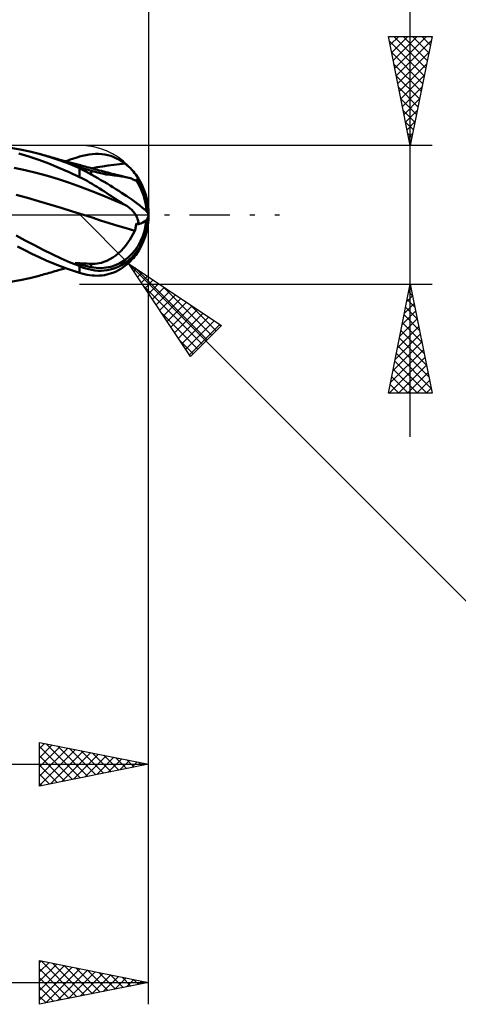
# Model space of a CAD drawing. Units: millimetres. Extents: x -68 to 115, y -37 to 40.
# Drawn here: x 45 to 65, y -36 to 9 of the extents above; entities that cross this region are included whole.
import ezdxf

# ---------------------------------------------------------------- set-up
doc = ezdxf.new("R2010")
doc.units = ezdxf.units.MM
doc.header["$LTSCALE"] = 4.6
doc.linetypes.add('LONGDASH_DASH', pattern=[0.85, 0.4, -0.2, 0.05, -0.2])
for name, color, linetype in [('1', 4, 'CONTINUOUS'), ('2', 7, 'CONTINUOUS'), ('4', 2, 'LONGDASH_DASH'), ('CUT', 1, 'CONTINUOUS'), ('SK2', 7, 'CONTINUOUS'), ('SK4', 2, 'LONGDASH_DASH')]:
    doc.layers.add(name, color=color, linetype=linetype)

msp = doc.modelspace()

# ---------------------------------------------------------------- linework, layer by layer
at = {"layer": '1', "color": 4, "linetype": 'CONTINUOUS', "lineweight": 50}
for p, q in [((45.108, 2.996), (44.67, 3.069)), ((45.51, 2.668), (45.049, 2.802)), ((45.545, 2.903), (45.108, 2.996)), ((45.975, 2.794), (45.545, 2.903)), ((46.278, 2.705), (45.975, 2.794)), ((46.049, 2.773), (45.975, 2.794)), ((46.122, 2.753), (46.049, 2.773)), ((46.196, 2.732), (46.122, 2.753)), ((46.269, 2.711), (46.196, 2.732)), ((46.343, 2.69), (46.269, 2.711)), ((47.973, 2.704), (48.12, 2.738)), ((48.12, 2.738), (48.267, 2.764)), ((48.267, 2.764), (48.414, 2.782)), ((48.414, 2.782), (48.559, 2.79)), ((48.704, 2.79), (48.559, 2.79)), ((48.847, 2.78), (48.704, 2.79)), ((48.988, 2.761), (48.847, 2.78)), ((49.128, 2.731), (48.988, 2.761)), ((49.265, 2.693), (49.128, 2.731)), ((45.968, 2.516), (45.51, 2.668)), ((46.422, 2.345), (45.968, 2.516)), ((46.582, 2.608), (46.278, 2.705)), ((46.416, 2.67), (46.343, 2.69)), ((46.49, 2.649), (46.416, 2.67)), ((46.882, 2.156), (46.422, 2.345)), ((46.563, 2.628), (46.49, 2.649)), ((46.644, 2.606), (46.563, 2.628)), ((46.89, 2.502), (46.582, 2.608)), ((46.724, 2.583), (46.644, 2.606)), ((46.805, 2.561), (46.724, 2.583)), ((46.886, 2.538), (46.805, 2.561)), ((46.995, 2.508), (46.886, 2.538)), ((47.201, 2.388), (46.89, 2.502)), ((47.105, 2.478), (46.995, 2.508)), ((47.214, 2.447), (47.105, 2.478)), ((47.2, 2.451), (47.304, 2.489)), ((47.513, 2.266), (47.201, 2.388)), ((47.323, 2.417), (47.214, 2.447)), ((47.304, 2.489), (47.408, 2.525)), ((47.385, 2.4), (47.323, 2.417)), ((47.446, 2.384), (47.385, 2.4)), ((47.408, 2.525), (47.513, 2.561)), ((47.507, 2.367), (47.446, 2.384)), ((47.568, 2.35), (47.507, 2.367)), ((47.513, 2.561), (47.617, 2.595)), ((47.825, 2.138), (47.513, 2.266)), ((47.63, 2.333), (47.568, 2.35)), ((47.617, 2.595), (47.721, 2.629)), ((47.691, 2.317), (47.63, 2.333)), ((47.752, 2.3), (47.691, 2.317)), ((47.721, 2.629), (47.825, 2.662)), ((47.814, 2.283), (47.752, 2.3)), ((47.881, 2.265), (47.814, 2.283)), ((47.825, 2.662), (47.973, 2.704)), ((47.948, 2.247), (47.881, 2.265)), ((48.889, 2.218), (49.146, 2.258)), ((49.146, 2.258), (49.402, 2.293)), ((49.4, 2.643), (49.265, 2.693)), ((49.534, 2.584), (49.4, 2.643)), ((49.402, 2.293), (49.659, 2.322)), ((49.664, 2.514), (49.534, 2.584)), ((49.659, 2.322), (49.915, 2.345)), ((49.792, 2.435), (49.664, 2.514)), ((49.915, 2.345), (49.792, 2.435)), ((50.002, 2.275), (49.915, 2.345)), ((50.085, 2.203), (50.002, 2.275)), ((45.341, 2.045), (44.833, 2.149)), ((45.849, 1.922), (45.341, 2.045)), ((46.358, 1.78), (45.849, 1.922)), ((47.353, 1.95), (46.882, 2.156)), ((47.825, 1.73), (47.353, 1.95)), ((47.657, 2.223), (47.629, 2.237)), ((47.736, 2.205), (47.629, 2.237)), ((47.686, 2.209), (47.657, 2.223)), ((47.715, 2.194), (47.686, 2.209)), ((47.745, 2.179), (47.715, 2.194)), ((47.843, 2.173), (47.736, 2.205)), ((47.775, 2.164), (47.745, 2.179)), ((47.806, 2.149), (47.775, 2.164)), ((47.836, 2.133), (47.806, 2.149)), ((47.827, 2.138), (47.825, 2.138)), ((47.825, 1.73), (47.825, 2.138)), ((47.828, 2.137), (47.827, 2.138)), ((47.83, 2.136), (47.828, 2.137)), ((47.831, 2.136), (47.83, 2.136)), ((47.833, 2.135), (47.831, 2.136)), ((47.835, 2.134), (47.833, 2.135)), ((47.836, 2.133), (47.835, 2.134)), ((47.949, 2.141), (47.843, 2.173)), ((48.016, 2.228), (47.948, 2.247)), ((48.056, 2.109), (47.949, 2.141)), ((48.083, 2.21), (48.016, 2.228)), ((48.162, 2.076), (48.056, 2.109)), ((48.165, 2.188), (48.083, 2.21)), ((48.267, 2.044), (48.162, 2.076)), ((48.247, 2.166), (48.165, 2.188)), ((48.328, 2.144), (48.247, 2.166)), ((48.372, 2.012), (48.267, 2.044)), ((48.41, 2.122), (48.328, 2.144)), ((48.49, 1.978), (48.372, 2.012)), ((48.372, 1.844), (48.372, 2.012)), ((48.376, 2.125), (48.633, 2.174)), ((48.491, 2.1), (48.41, 2.122)), ((48.607, 1.947), (48.49, 1.978)), ((48.573, 2.078), (48.491, 2.1)), ((48.654, 2.056), (48.573, 2.078)), ((48.73, 1.917), (48.607, 1.947)), ((48.633, 2.174), (48.889, 2.218)), ((48.736, 2.035), (48.654, 2.056)), ((48.878, 1.884), (48.73, 1.917)), ((48.843, 2.006), (48.736, 2.035)), ((48.938, 1.981), (48.843, 2.006)), ((49.053, 1.852), (48.878, 1.884)), ((49.033, 1.955), (48.938, 1.981)), ((49.128, 1.93), (49.033, 1.955)), ((49.243, 1.822), (49.053, 1.852)), ((49.223, 1.906), (49.128, 1.93)), ((49.318, 1.881), (49.223, 1.906)), ((49.425, 1.798), (49.243, 1.822)), ((49.413, 1.857), (49.318, 1.881)), ((49.508, 1.833), (49.413, 1.857)), ((49.603, 1.81), (49.508, 1.833)), ((49.647, 1.799), (49.603, 1.81)), ((50.163, 2.13), (50.085, 2.203)), ((50.235, 2.055), (50.163, 2.13)), ((50.301, 1.982), (50.235, 2.055)), ((50.359, 1.912), (50.301, 1.982)), ((50.408, 1.846), (50.359, 1.912)), ((50.447, 1.79), (50.408, 1.846)), ((46.866, 1.624), (46.358, 1.78)), ((47.374, 1.457), (46.866, 1.624)), ((47.882, 1.278), (47.374, 1.457)), ((47.942, 1.673), (47.825, 1.73)), ((48.058, 1.613), (47.942, 1.673)), ((48.175, 1.55), (48.058, 1.613)), ((48.291, 1.485), (48.175, 1.55)), ((48.406, 1.417), (48.291, 1.485)), ((48.521, 1.348), (48.406, 1.417)), ((49.594, 1.777), (49.425, 1.798)), ((49.752, 1.757), (49.594, 1.777)), ((49.743, 1.776), (49.647, 1.799)), ((49.839, 1.753), (49.743, 1.776)), ((49.897, 1.734), (49.752, 1.757)), ((49.934, 1.73), (49.839, 1.753)), ((50.03, 1.708), (49.897, 1.734)), ((50.03, 1.708), (49.934, 1.73)), ((50.094, 1.692), (50.03, 1.708)), ((50.154, 1.674), (50.094, 1.692)), ((50.211, 1.654), (50.154, 1.674)), ((50.265, 1.631), (50.211, 1.654)), ((50.316, 1.606), (50.265, 1.631)), ((50.364, 1.579), (50.316, 1.606)), ((50.364, 1.578), (50.364, 1.579)), ((50.365, 1.576), (50.364, 1.578)), ((50.364, 1.578), (50.364, 1.578)), ((50.365, 1.576), (50.365, 1.576)), ((50.366, 1.575), (50.365, 1.576)), ((50.371, 1.573), (50.366, 1.575)), ((50.375, 1.572), (50.371, 1.573)), ((50.38, 1.57), (50.375, 1.572)), ((50.384, 1.569), (50.38, 1.57)), ((50.388, 1.569), (50.384, 1.569)), ((50.392, 1.568), (50.388, 1.569)), ((50.4, 1.568), (50.392, 1.568)), ((50.4, 1.568), (50.408, 1.569)), ((50.408, 1.569), (50.413, 1.572)), ((50.413, 1.572), (50.417, 1.577)), ((50.417, 1.577), (50.42, 1.584)), ((50.42, 1.584), (50.421, 1.592)), ((50.421, 1.592), (50.421, 1.601)), ((50.438, 1.6), (50.421, 1.601)), ((50.454, 1.599), (50.438, 1.6)), ((50.478, 1.738), (50.447, 1.79)), ((50.471, 1.598), (50.454, 1.599)), ((50.487, 1.597), (50.471, 1.598)), ((50.502, 1.693), (50.478, 1.738)), ((50.503, 1.596), (50.487, 1.597)), ((50.52, 1.653), (50.502, 1.693)), ((50.52, 1.595), (50.503, 1.596)), ((50.531, 1.62), (50.52, 1.653)), ((50.536, 1.594), (50.52, 1.595)), ((50.536, 1.594), (50.531, 1.62)), ((45.439, 0.778), (44.923, 0.919)), ((48.391, 1.087), (47.882, 1.278)), ((48.899, 0.885), (48.391, 1.087)), ((48.635, 1.278), (48.521, 1.348)), ((48.749, 1.207), (48.635, 1.278)), ((48.862, 1.134), (48.749, 1.207)), ((48.974, 1.062), (48.862, 1.134)), ((49.084, 0.99), (48.974, 1.062)), ((49.193, 0.918), (49.084, 0.99)), ((49.301, 0.847), (49.193, 0.918)), ((45.955, 0.628), (45.439, 0.778)), ((46.47, 0.471), (45.955, 0.628)), ((46.986, 0.312), (46.47, 0.471)), ((49.407, 0.673), (48.899, 0.885)), ((49.407, 0.778), (49.301, 0.847)), ((49.513, 0.71), (49.407, 0.778)), ((49.915, 0.459), (49.407, 0.673)), ((49.617, 0.643), (49.513, 0.71)), ((49.719, 0.579), (49.617, 0.643)), ((49.818, 0.518), (49.719, 0.579)), ((49.915, 0.459), (49.818, 0.518)), ((50, 0.406), (49.915, 0.459)), ((47.502, 0.151), (46.986, 0.312)), ((48.018, -0.01), (47.502, 0.151)), ((50.081, 0.349), (50, 0.406)), ((50.157, 0.289), (50.081, 0.349)), ((50.229, 0.224), (50.157, 0.289)), ((50.295, 0.155), (50.229, 0.224)), ((50.355, 0.08), (50.295, 0.155)), ((50.408, 0), (50.355, 0.08)), ((48.409, -0.133), (48.018, -0.01)), ((48.8, -0.256), (48.409, -0.133)), ((49.191, -0.38), (48.8, -0.256)), ((49.582, -0.5), (49.191, -0.38)), ((50.43, -0.038), (50.408, 0)), ((50.438, -0.412), (50.421, -0.407)), ((50.421, -0.453), (50.421, -0.407)), ((50.449, -0.076), (50.43, -0.038)), ((50.454, -0.416), (50.438, -0.412)), ((50.466, -0.115), (50.449, -0.076)), ((50.471, -0.42), (50.454, -0.416)), ((50.482, -0.153), (50.466, -0.115)), ((50.487, -0.424), (50.471, -0.42)), ((50.495, -0.193), (50.482, -0.153)), ((50.503, -0.428), (50.487, -0.424)), ((50.507, -0.232), (50.495, -0.193)), ((50.52, -0.432), (50.503, -0.428)), ((50.516, -0.271), (50.507, -0.232)), ((50.524, -0.311), (50.516, -0.271)), ((50.536, -0.436), (50.52, -0.432)), ((50.53, -0.352), (50.524, -0.311)), ((50.534, -0.394), (50.53, -0.352)), ((50.536, -0.436), (50.534, -0.394)), ((49.973, -0.617), (49.582, -0.5)), ((50.364, -0.729), (49.973, -0.617)), ((50.216, -1.009), (50.293, -0.87)), ((50.293, -0.87), (50.364, -0.729)), ((50.364, -0.729), (50.364, -0.729)), ((50.364, -0.729), (50.364, -0.729)), ((50.364, -0.729), (50.365, -0.729)), ((50.365, -0.729), (50.366, -0.729)), ((50.365, -0.729), (50.365, -0.729)), ((50.366, -0.729), (50.382, -0.684)), ((50.382, -0.684), (50.395, -0.639)), ((50.395, -0.639), (50.405, -0.593)), ((50.405, -0.593), (50.413, -0.547)), ((50.413, -0.547), (50.418, -0.5)), ((50.418, -0.5), (50.421, -0.453)), ((45.342, -1.178), (44.922, -0.952)), ((45.759, -1.397), (45.342, -1.178)), ((49.947, -1.406), (50.043, -1.278)), ((50.043, -1.278), (50.133, -1.145)), ((50.133, -1.145), (50.216, -1.009)), ((45.316, -1.626), (44.986, -1.461)), ((45.645, -1.786), (45.316, -1.626)), ((45.973, -1.94), (45.645, -1.786)), ((46.168, -1.607), (45.759, -1.397)), ((46.574, -1.808), (46.168, -1.607)), ((49.494, -1.859), (49.618, -1.757)), ((49.618, -1.757), (49.734, -1.646)), ((49.734, -1.646), (49.844, -1.529)), ((49.844, -1.529), (49.947, -1.406)), ((46.306, -2.091), (45.973, -1.94)), ((46.718, -2.266), (46.306, -2.091)), ((46.988, -2), (46.574, -1.808)), ((47.407, -2.18), (46.988, -2)), ((47.825, -2.347), (47.407, -2.18)), ((47.657, -2.233), (47.629, -2.212)), ((47.736, -2.218), (47.629, -2.212)), ((47.686, -2.253), (47.657, -2.233)), ((47.715, -2.273), (47.686, -2.253)), ((47.843, -2.224), (47.736, -2.218)), ((47.949, -2.23), (47.843, -2.224)), ((48.056, -2.235), (47.949, -2.23)), ((48.162, -2.24), (48.056, -2.235)), ((48.267, -2.245), (48.162, -2.24)), ((48.372, -2.25), (48.267, -2.245)), ((48.459, -2.25), (48.372, -2.25)), ((48.372, -2.402), (48.372, -2.25)), ((48.459, -2.25), (48.546, -2.246)), ((48.546, -2.246), (48.634, -2.236)), ((48.634, -2.236), (48.724, -2.221)), ((48.724, -2.221), (48.831, -2.196)), ((48.831, -2.196), (48.952, -2.159)), ((48.952, -2.159), (49.086, -2.105)), ((49.086, -2.105), (49.228, -2.035)), ((49.228, -2.035), (49.364, -1.952)), ((49.364, -1.952), (49.494, -1.859)), ((50.002, -2.275), (50.085, -2.203)), ((50.085, -2.203), (50.163, -2.13)), ((50.163, -2.13), (50.235, -2.055)), ((50.235, -2.055), (50.301, -1.982)), ((50.301, -1.982), (50.359, -1.912)), ((50.359, -1.912), (50.408, -1.846)), ((46.21, -2.728), (46.288, -2.706)), ((46.288, -2.706), (46.367, -2.684)), ((46.367, -2.684), (46.445, -2.662)), ((46.445, -2.662), (46.523, -2.64)), ((46.523, -2.64), (46.604, -2.617)), ((46.604, -2.617), (46.691, -2.592)), ((46.691, -2.592), (46.777, -2.568)), ((47.227, -2.461), (46.718, -2.266)), ((46.777, -2.568), (46.863, -2.545)), ((46.863, -2.545), (46.97, -2.515)), ((46.97, -2.515), (47.088, -2.482)), ((47.088, -2.482), (47.204, -2.45)), ((47.825, -2.662), (47.227, -2.461)), ((47.745, -2.293), (47.715, -2.273)), ((47.775, -2.313), (47.745, -2.293)), ((47.806, -2.332), (47.775, -2.313)), ((47.836, -2.351), (47.806, -2.332)), ((47.827, -2.348), (47.825, -2.347)), ((47.825, -2.662), (47.825, -2.347)), ((47.942, -2.696), (47.825, -2.662)), ((47.828, -2.348), (47.827, -2.348)), ((47.83, -2.349), (47.828, -2.348)), ((47.831, -2.349), (47.83, -2.349)), ((47.833, -2.35), (47.831, -2.349)), ((47.835, -2.351), (47.833, -2.35)), ((47.836, -2.351), (47.835, -2.351)), ((48.058, -2.725), (47.942, -2.696)), ((49.193, -2.714), (49.301, -2.681)), ((49.301, -2.681), (49.407, -2.641)), ((49.407, -2.641), (49.513, -2.594)), ((49.513, -2.594), (49.617, -2.541)), ((49.617, -2.541), (49.719, -2.482)), ((49.719, -2.482), (49.818, -2.417)), ((49.818, -2.417), (49.915, -2.345)), ((49.915, -2.345), (50.002, -2.275)), ((44.67, -3.069), (45.108, -2.996)), ((45.108, -2.996), (45.545, -2.904)), ((45.545, -2.904), (45.975, -2.794)), ((45.975, -2.794), (46.053, -2.772)), ((46.053, -2.772), (46.132, -2.75)), ((46.132, -2.75), (46.21, -2.728)), ((48.175, -2.749), (48.058, -2.725)), ((48.291, -2.768), (48.175, -2.749)), ((48.406, -2.781), (48.291, -2.768)), ((48.521, -2.789), (48.406, -2.781)), ((48.635, -2.791), (48.521, -2.789)), ((48.635, -2.791), (48.749, -2.788)), ((48.749, -2.788), (48.862, -2.778)), ((48.862, -2.778), (48.974, -2.763)), ((48.974, -2.763), (49.084, -2.742)), ((49.084, -2.742), (49.193, -2.714))]:
    msp.add_line(p, q, dxfattribs=at)
msp.add_arc((47.825, 0), 3.175, 324.4531, 35.5469, dxfattribs=at)
for centre, major_axis, ratio, start_param, end_param in [((48.619, 1.364), (-2.377, 1.383), 0.107045, 3.20379, 5.109367), ((48.037, 0.255), (-2.341, 1.814), 0.912907, 3.809319, 4.346333), ((48.023, 0.256), (-2.43, 1.883), 0.912907, 3.757217, 4.322969), ((48.619, 0.17), (-0.576, 2.689), 0.859393, 2.562657, 4.468234), ((48.023, 0.725), (-2.965, 0.812), 0.322653, 2.663968, 3.22972), ((48.63, 0.169), (-0.55, 2.568), 0.859393, 2.783856, 4.370893), ((49.548, 0.104), (-4.871, 0.494), 0.542996, 1.221431, 1.38241)]:
    msp.add_ellipse(centre, major_axis=major_axis, ratio=ratio, start_param=start_param, end_param=end_param, dxfattribs=at)
at = {"layer": '2', "color": 7, "linetype": 'CONTINUOUS', "lineweight": 25}
for p, q in [((51, 26.175), (51, 0)), ((63, -10.175), (63, 25.575)), ((63, 3.175), (62, 8.175)), ((62, 8.175), (64, 8.175)), ((62.008, 8.136), (62.047, 8.175)), ((62.079, 7.782), (62.472, 8.175)), ((62.149, 7.428), (62.896, 8.175)), ((62.22, 7.075), (63.32, 8.175)), ((62.253, 8.175), (63.709, 6.719)), ((62.291, 6.721), (63.744, 8.175)), ((62.677, 8.175), (63.78, 7.073)), ((64, 8.175), (63, 3.175)), ((63.101, 8.175), (63.85, 7.426)), ((63.526, 8.175), (63.921, 7.78)), ((63.95, 8.175), (63.992, 8.133)), ((62.043, 7.961), (63.638, 6.365)), ((62.361, 6.368), (63.958, 7.964)), ((62.149, 7.43), (63.567, 6.012)), ((62.432, 6.014), (63.852, 7.434)), ((62.255, 6.9), (63.497, 5.658)), ((62.503, 5.661), (63.746, 6.904)), ((62.361, 6.37), (63.426, 5.305)), ((62.574, 5.307), (63.64, 6.373)), ((62.467, 5.839), (63.355, 4.951)), ((62.644, 4.954), (63.534, 5.843)), ((62.573, 5.309), (63.285, 4.598)), ((62.715, 4.6), (63.428, 5.313)), ((62.679, 4.779), (63.214, 4.244)), ((62.786, 4.246), (63.321, 4.782)), ((62.785, 4.248), (63.143, 3.891)), ((62.856, 3.893), (63.215, 4.252)), ((62.891, 3.718), (63.072, 3.537)), ((62.927, 3.539), (63.109, 3.722)), ((64, 3.175), (47.825, 3.175)), ((62.997, 3.188), (63.002, 3.183)), ((62.998, 3.186), (63.003, 3.191)), ((50.098, -2.245), (47.853, 0)), ((51, -26.175), (51, 0)), ((51, -36.175), (51, 0)), ((50.098, -2.245), (73.038, -25.185)), ((50.098, -2.245), (54.34, -5.073)), ((52.926, -6.488), (50.098, -2.245)), ((50.161, -2.34), (50.193, -2.308)), ((50.331, -2.595), (50.447, -2.478)), ((50.365, -2.423), (53.678, -5.736)), ((50.501, -2.849), (50.702, -2.648)), ((50.67, -3.104), (50.956, -2.818)), ((50.84, -3.358), (51.211, -2.987)), ((51.01, -3.613), (51.466, -3.157)), ((47.825, -3.175), (64, -3.175)), ((50.768, -3.25), (53.466, -5.948)), ((51.179, -3.867), (51.72, -3.327)), ((51.349, -4.122), (51.975, -3.496)), ((51.638, -3.272), (53.89, -5.524)), ((62, -8.175), (63, -3.175)), ((62.929, -3.532), (63.107, -3.71)), ((62.946, -3.444), (63.036, -3.354)), ((62.999, -3.178), (63.001, -3.18)), ((63, -3.175), (64, -8.175)), ((51.519, -4.377), (52.229, -3.666)), ((51.688, -4.631), (52.484, -3.836)), ((51.858, -4.886), (52.738, -4.005)), ((62.84, -3.974), (63.107, -3.708)), ((62.858, -3.885), (63.213, -4.24)), ((52.028, -5.14), (52.993, -4.175)), ((52.198, -5.395), (53.247, -4.345)), ((52.911, -4.12), (54.102, -5.312)), ((62.628, -5.035), (63.248, -4.415)), ((62.734, -4.504), (63.177, -4.061)), ((62.787, -4.239), (63.319, -4.771)), ((51.617, -4.523), (53.254, -6.16)), ((52.367, -5.649), (53.502, -4.515)), ((52.537, -5.904), (53.757, -4.684)), ((52.707, -6.158), (54.011, -4.854)), ((62.522, -5.565), (63.319, -4.768)), ((62.646, -4.946), (63.531, -5.831)), ((62.717, -4.592), (63.425, -5.301)), ((52.876, -6.413), (54.266, -5.024)), ((54.34, -5.073), (52.926, -6.488)), ((54.184, -4.969), (54.314, -5.1)), ((62.416, -6.095), (63.389, -5.122)), ((62.575, -5.299), (63.637, -6.362)), ((52.465, -5.796), (53.041, -6.372)), ((62.204, -7.156), (63.531, -5.829)), ((62.31, -6.626), (63.46, -5.475)), ((62.504, -5.653), (63.743, -6.892)), ((62.098, -7.686), (63.602, -6.183)), ((62.434, -6.007), (63.849, -7.422)), ((62.033, -8.175), (63.672, -6.536)), ((62.292, -6.714), (63.754, -8.175)), ((62.363, -6.36), (63.956, -7.953)), ((62.222, -7.067), (63.329, -8.175)), ((62.458, -8.175), (63.743, -6.89)), ((62.151, -7.421), (62.905, -8.175)), ((62.882, -8.175), (63.814, -7.243)), ((63.306, -8.175), (63.884, -7.597)), ((62.08, -7.774), (62.481, -8.175)), ((63.73, -8.175), (63.955, -7.95)), ((64, -8.175), (62, -8.175)), ((62.009, -8.128), (62.057, -8.175)), ((46, -26.175), (46, -24.175)), ((46, -24.175), (51, -25.175)), ((46, -24.45), (46.229, -24.221)), ((46, -24.875), (46.583, -24.292)), ((46.296, -24.234), (47.864, -25.802)), ((46.826, -24.34), (48.217, -25.732)), ((46, -25.299), (46.937, -24.362)), ((46, -24.363), (47.51, -25.873)), ((46, -25.723), (47.29, -24.433)), ((46, -26.147), (47.644, -24.504)), ((46, -24.787), (47.157, -25.944)), ((46.496, -26.076), (47.997, -24.574)), ((47.026, -25.97), (48.351, -24.645)), ((47.357, -24.446), (48.571, -25.661)), ((47.556, -25.864), (48.704, -24.716)), ((47.887, -24.552), (48.925, -25.59)), ((48.087, -25.758), (49.058, -24.787)), ((48.417, -24.658), (49.278, -25.519)), ((48.948, -24.765), (49.632, -25.449)), ((19.2, -25.175), (51, -25.175)), ((51, -25.175), (46, -26.175)), ((46, -25.211), (46.803, -26.014)), ((48.617, -25.652), (49.411, -24.857)), ((49.147, -25.546), (49.765, -24.928)), ((49.478, -24.871), (49.985, -25.378)), ((49.678, -25.439), (50.118, -24.999)), ((50.008, -24.977), (50.339, -25.307)), ((50.208, -25.333), (50.472, -25.069)), ((50.539, -25.083), (50.692, -25.237)), ((50.738, -25.227), (50.826, -25.14)), ((46, -25.635), (46.45, -26.085)), ((46, -26.06), (46.096, -26.156)), ((46, -36.175), (46, -34.175)), ((46, -34.175), (51, -35.175)), ((46, -34.268), (46.077, -34.19)), ((46, -34.692), (46.431, -34.261)), ((46.068, -34.189), (47.712, -35.833)), ((46, -35.116), (46.785, -34.332)), ((46, -35.541), (47.138, -34.403)), ((46, -35.965), (47.492, -34.473)), ((46, -34.545), (47.358, -35.903)), ((46.268, -36.121), (47.845, -34.544)), ((46.598, -34.295), (48.066, -35.762)), ((46.798, -36.015), (48.199, -34.615)), ((47.129, -34.401), (48.419, -35.691)), ((47.328, -35.909), (48.552, -34.685)), ((47.659, -34.507), (48.773, -35.62)), ((48.189, -34.613), (49.126, -35.55)), ((48.72, -34.719), (49.48, -35.479)), ((0.2, -35.175), (51, -35.175)), ((46, -34.969), (47.005, -35.974)), ((51, -35.175), (46, -36.175)), ((47.859, -35.803), (48.906, -34.756)), ((48.389, -35.697), (49.259, -34.827)), ((48.919, -35.591), (49.613, -34.898)), ((49.25, -34.825), (49.833, -35.408)), ((49.45, -35.485), (49.967, -34.968)), ((49.78, -34.931), (50.187, -35.338)), ((49.98, -35.379), (50.32, -35.039)), ((50.311, -35.037), (50.54, -35.267)), ((50.51, -35.273), (50.674, -35.11)), ((50.841, -35.143), (50.894, -35.196)), ((46, -35.393), (46.651, -36.045)), ((46, -35.818), (46.298, -36.115))]:
    msp.add_line(p, q, dxfattribs=at)
at = {"layer": '4', "color": 2, "linetype": 'LONGDASH_DASH', "lineweight": 25}
msp.add_line((0, 0), (51, 0), dxfattribs=at)
at = {"layer": 'CUT', "color": 1, "linetype": 'CONTINUOUS', "lineweight": 25}
for p, q in [((47.825, 3.175), (19.2, 3.175)), ((19.21, 0), (51, 0))]:
    msp.add_line(p, q, dxfattribs=at)
msp.add_arc((47.825, 0), 3.175, 0, 90, dxfattribs=at)
at = {"layer": 'SK2', "color": 7, "linetype": 'CONTINUOUS', "lineweight": 25}
msp.add_line((51, 36.175), (51, 0), dxfattribs=at)
at = {"layer": 'SK4', "color": 2, "linetype": 'LONGDASH_DASH', "lineweight": 25}
msp.add_line((-56.6, 0), (57, 0), dxfattribs=at)

doc.saveas('drawing.dxf')
